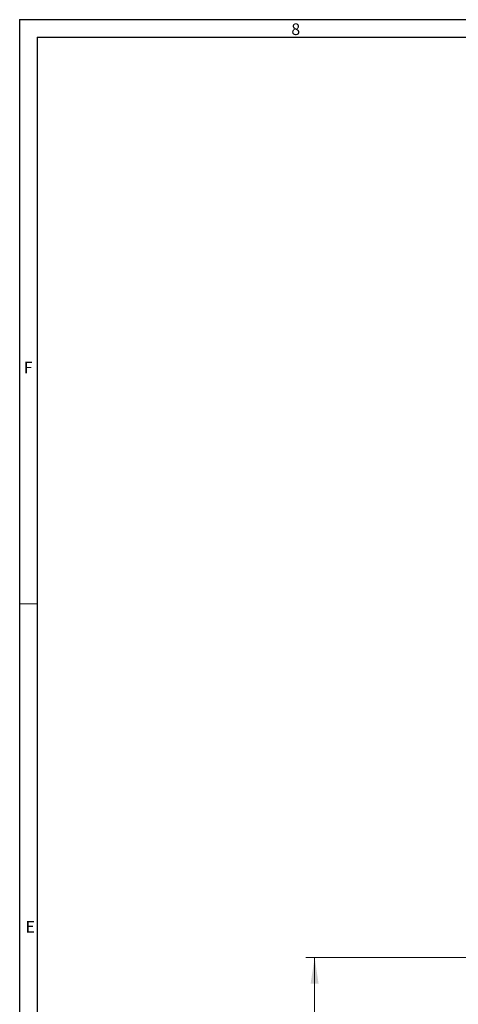
# Model space of a CAD drawing. Units: inches. Extents: x 0.3 to 67.7, y 0.2 to 43.9.
# Drawn here: x 0.3 to 6.6, y 29.7 to 43.9 of the extents above; entities that cross this region are included whole.
import ezdxf

# ---------------------------------------------------------------- set-up
doc = ezdxf.new("R2010")
doc.units = ezdxf.units.IN
doc.header["$MEASUREMENT"] = 0
doc.styles.add('SLDTEXTSTYLE0', font='TXT', dxfattribs={"width": 0.75})
doc.dimstyles.new('SLDDIMSTYLE0', dxfattribs={"dimtxt": 0.375, "dimasz": 0.375, "dimexe": 0, "dimexo": 0.0625, "dimgap": 0.09375, "dimtad": 0, "dimtih": 1, "dimtoh": 1, "dimrnd": 1e-09, "dimzin": 12, "dimdsep": 46, "dimtxsty": 'SLDTEXTSTYLE0', "dimsah": 1, "dimcen": 0.09, "dimadec": 0, "dimazin": 0, "dimtfac": 1, "dimtofl": 0, "dimtmove": 0, "dimatfit": 3, "dimfxl": 1, "dimtolj": 1, "dimtzin": 12, "dimarcsym": 0})
doc.dimstyles.new('SLDDIMSTYLE1', dxfattribs={"dimtxt": 0.375, "dimasz": 0.375, "dimexe": 0, "dimexo": 0.0625, "dimgap": 0.09375, "dimtad": 0, "dimtih": 1, "dimtoh": 1, "dimrnd": 1e-09, "dimzin": 12, "dimdsep": 46, "dimtxsty": 'SLDTEXTSTYLE0', "dimsah": 1, "dimcen": 0.09, "dimadec": 0, "dimazin": 0, "dimtfac": 1, "dimtofl": 0, "dimtmove": 0, "dimatfit": 3, "dimfxl": 1, "dimtolj": 1, "dimtzin": 12, "dimarcsym": 0})

# ---------------------------------------------------------------- blocks, each defined once
blk = doc.blocks.new('*D18')
at = {"color": 7, "linetype": 'Continuous', "lineweight": 0}
for p, q in [((7.725, 33.408), (7.725, 29.356)), ((6.11, 28.846), (6.11, 29.606)), ((6.11, 29.481), (5.389, 29.481)), ((7.725, 29.481), (8.446, 29.481))]:
    blk.add_line(p, q, dxfattribs=at)
for points in [[(6.11, 29.481), (5.735, 29.539), (5.735, 29.423)], [(7.725, 29.481), (8.1, 29.423), (8.1, 29.539)]]:
    blk.add_solid(points, dxfattribs=at)
at = {"color": 7, "linetype": 'Continuous', "lineweight": 0, "insert": (6.817, 29.662), "char_height": 0.375, "attachment_point": 1, "style": 'SLDTEXTSTYLE0'}
blk.add_mtext('L', dxfattribs=at)
blk = doc.blocks.new('*D19')
at = {"color": 7, "linetype": 'Continuous', "lineweight": 0}
for p, q in [((10.618, 30.42), (4.411, 30.42)), ((4.536, 30.42), (4.536, 23.966)), ((4.536, 17.844), (4.536, 23.361)), ((7.228, 17.844), (4.411, 17.844))]:
    blk.add_line(p, q, dxfattribs=at)
for points in [[(4.536, 30.42), (4.478, 30.045), (4.593, 30.045)], [(4.536, 17.844), (4.593, 18.219), (4.478, 18.219)]]:
    blk.add_solid(points, dxfattribs=at)
at = {"color": 7, "linetype": 'Continuous', "lineweight": 0, "insert": (4.391, 23.844), "char_height": 0.375, "attachment_point": 1, "style": 'SLDTEXTSTYLE0'}
blk.add_mtext('R', dxfattribs=at)

msp = doc.modelspace()

# ---------------------------------------------------------------- linework, layer by layer
at = {"color": 7, "linetype": 'Continuous', "lineweight": 30}
for p, q in [((0.29, 43.911), (67.718, 43.911)), ((0.29, 43.911), (0.29, 0.161)), ((0.54, 43.661), (67.468, 43.661)), ((0.54, 43.661), (0.54, 0.411))]:
    msp.add_line(p, q, dxfattribs=at)
at = {"color": 7, "linetype": 'Continuous', "lineweight": 0}
msp.add_line((0.29, 35.511), (0.54, 35.511), dxfattribs=at)

# ---------------------------------------------------------------- texts
at = {"color": 7, "linetype": 'Continuous', "lineweight": 0, "char_height": 0.167, "attachment_point": 1, "style": 'SLDTEXTSTYLE0'}
for s, insert in [('8', (4.201, 43.857)), ('F', (0.35, 38.991)), ('E', (0.375, 30.948))]:
    msp.add_mtext(s, dxfattribs=dict(at, insert=insert))

# ---------------------------------------------------------------- dimensions: what is measured, and where the dimension line sits
at = {"color": 7, "linetype": 'Continuous', "lineweight": 0}
dim = msp.add_linear_dim(base=(7.725, 29.481), p1=(6.11, 28.796), p2=(7.725, 33.458), text='L', dimstyle='SLDDIMSTYLE1', dxfattribs=at)
dim.commit()
dim.dimension.update_dxf_attribs({"geometry": '*D18', "text_midpoint": (6.926, 29.481)})
dim = msp.add_linear_dim(base=(4.536, 17.844), p1=(10.668, 30.42), p2=(7.278, 17.844), angle=90, text='R', dimstyle='SLDDIMSTYLE0', dxfattribs=at)
dim.commit()
dim.dimension.update_dxf_attribs({"geometry": '*D19', "text_midpoint": (4.536, 23.664)})

doc.saveas('drawing.dxf')
